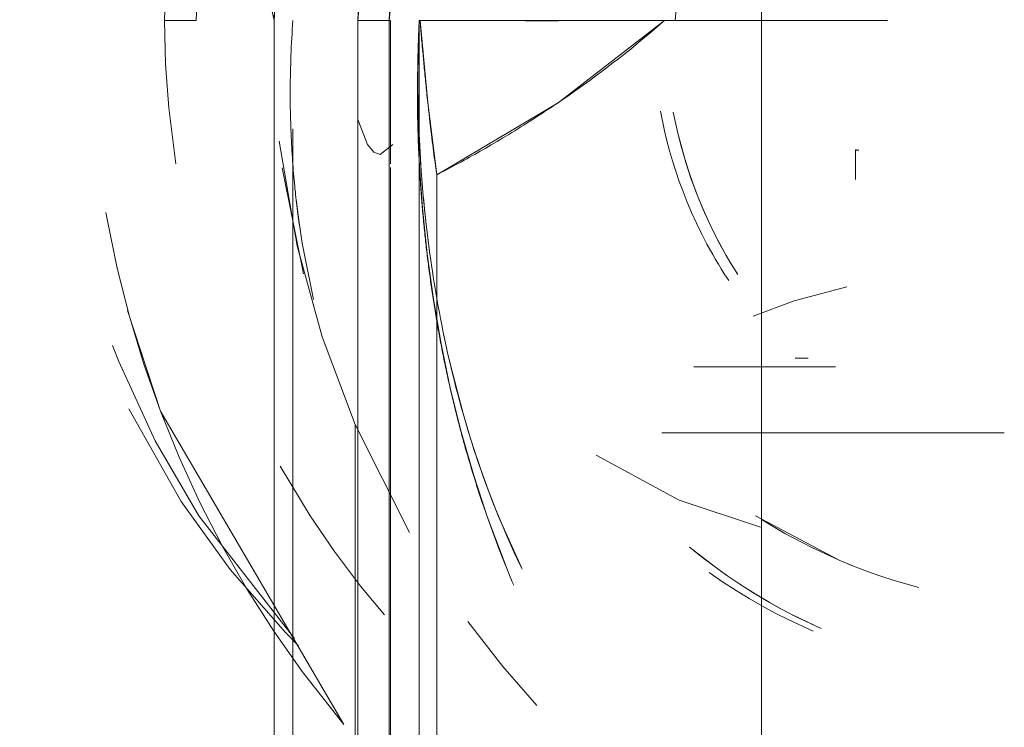
# Model space of a CAD drawing. Units: inches. Extents: x 80 to 381, y 20 to 247.
# Drawn here: x 206 to 207, y 137 to 137 of the extents above; entities that cross this region are included whole.
import ezdxf

# ---------------------------------------------------------------- set-up
doc = ezdxf.new("R2010")
doc.units = ezdxf.units.IN
doc.header["$MEASUREMENT"] = 0
doc.layers.add('1', color=7, linetype='CONTINUOUS')

msp = doc.modelspace()

# ---------------------------------------------------------------- linework, layer by layer
at = {"layer": '1', "color": 18, "linetype": 'Continuous', "lineweight": 18}
for p, q in [((206.3916, 136.86974), (206.27582, 137.38196)), ((206.27582, 137.38196), (206.3916, 136.86974)), ((206.6133, 136.98613), (206.6133, 135.02573)), ((206.6133, 135.02573), (206.6133, 136.98613)), ((206.45241, 136.95807), (206.44395, 136.86974)), ((206.42975, 136.86974), (206.43616, 136.94873)), ((206.3959, 136.93712), (206.3916, 136.86974)), ((206.44395, 136.86974), (206.44608, 136.91412)), ((206.43137, 136.90936), (206.42975, 136.86974)), ((206.35793, 136.90836), (206.35608, 136.86974)), ((206.3916, 136.86974), (206.39268, 136.90347)), ((206.57666, 136.90094), (206.57414, 136.86974)), ((206.34172, 136.86974), (206.34219, 136.88963)), ((206.34219, 136.88963), (206.34172, 136.86974)), ((206.34889, 136.86974), (206.34172, 136.86974)), ((206.34172, 136.86974), (206.34219, 136.84985)), ((206.34172, 136.86974), (206.34889, 136.86974)), ((206.35608, 136.86974), (206.34889, 136.86974)), ((206.34889, 136.86974), (206.35608, 136.86974)), ((206.3916, 134.86186), (206.3916, 136.86974)), ((206.3916, 136.86974), (206.3916, 134.86186)), ((206.39999, 136.86769), (206.40013, 136.86974)), ((206.43338, 136.86974), (206.42975, 136.86974)), ((206.42975, 136.86974), (206.42975, 134.86186)), ((206.42975, 136.86974), (206.43338, 136.86974)), ((206.42975, 134.86186), (206.42975, 136.86974)), ((206.42975, 136.86974), (206.44395, 136.86974)), ((206.44395, 136.86974), (206.42975, 136.86974)), ((206.43669, 136.86974), (206.43338, 136.86974)), ((206.43338, 136.86974), (206.43669, 136.86974)), ((206.43953, 136.86974), (206.43669, 136.86974)), ((206.43669, 136.86974), (206.43953, 136.86974)), ((206.44182, 136.86974), (206.43953, 136.86974)), ((206.43953, 136.86974), (206.44182, 136.86974)), ((206.44344, 136.86974), (206.44182, 136.86974)), ((206.44182, 136.86974), (206.44344, 136.86974)), ((206.44437, 136.86974), (206.44344, 136.86974)), ((206.44344, 136.86974), (206.44437, 136.86974)), ((206.44395, 134.86186), (206.44395, 136.86974)), ((206.44395, 136.86974), (206.44453, 136.86974)), ((206.44453, 136.86974), (206.44395, 136.86974)), ((206.44395, 136.86974), (206.44395, 134.86186)), ((206.44453, 136.86974), (206.44437, 136.86974)), ((206.44437, 136.86974), (206.44453, 136.86974)), ((206.44456, 136.80453), (206.44456, 136.86975)), ((206.4575, 136.86708), (206.45758, 136.86867)), ((206.45757, 136.8685), (206.45752, 136.86726)), ((206.45753, 136.86768), (206.45763, 136.86974)), ((206.45755, 136.86832), (206.45753, 136.8676)), ((206.45758, 136.86867), (206.45755, 136.86832)), ((206.45763, 136.86974), (206.45757, 136.8685)), ((206.45758, 136.86867), (206.45761, 136.8692)), ((206.4576, 136.86903), (206.45758, 136.86867)), ((206.45761, 136.86938), (206.4576, 136.86903)), ((206.45763, 136.86974), (206.45761, 136.86938)), ((206.45761, 136.8692), (206.45763, 136.86974)), ((206.45763, 136.86974), (206.45781, 136.86974)), ((206.45763, 136.86974), (206.45818, 136.86974)), ((206.45763, 136.83754), (206.45763, 136.86974)), ((206.45763, 136.86974), (206.45763, 136.83754)), ((206.45781, 136.86974), (206.45763, 136.86974)), ((206.45781, 136.86974), (206.45799, 136.86974)), ((206.45799, 136.86974), (206.45781, 136.86974)), ((206.46935, 136.86974), (206.45799, 136.86974)), ((206.45799, 136.86974), (206.45802, 136.86914)), ((206.45799, 136.86974), (206.50798, 136.86974)), ((206.46149, 136.83237), (206.45799, 136.86974)), ((206.45802, 136.86914), (206.45808, 136.86855)), ((206.45808, 136.86855), (206.45813, 136.86792)), ((206.45818, 136.86974), (206.45872, 136.86974)), ((206.45872, 136.86974), (206.45929, 136.86974)), ((206.45929, 136.86974), (206.45984, 136.86974)), ((206.45984, 136.86974), (206.46039, 136.86974)), ((206.46039, 136.86974), (206.46095, 136.86974)), ((206.46095, 136.86974), (206.46152, 136.86974)), ((206.46152, 136.86974), (206.46208, 136.86974)), ((206.46208, 136.86974), (206.46263, 136.86974)), ((206.46263, 136.86974), (206.4632, 136.86974)), ((206.4632, 136.86974), (206.46376, 136.86974)), ((206.46376, 136.86974), (206.46432, 136.86974)), ((206.46432, 136.86974), (206.46489, 136.86974)), ((206.46489, 136.86974), (206.46545, 136.86974)), ((206.46545, 136.86974), (206.46603, 136.86974)), ((206.46603, 136.86974), (206.4666, 136.86974)), ((206.4666, 136.86974), (206.46716, 136.86974)), ((206.46716, 136.86974), (206.46774, 136.86974)), ((206.46774, 136.86974), (206.46831, 136.86974)), ((206.46831, 136.86974), (206.46889, 136.86974)), ((206.46889, 136.86974), (206.46945, 136.86974)), ((206.48148, 136.86974), (206.46935, 136.86974)), ((206.46945, 136.86974), (206.47003, 136.86974)), ((206.47003, 136.86974), (206.47061, 136.86974)), ((206.47061, 136.86974), (206.47119, 136.86972)), ((206.47119, 136.86972), (206.47177, 136.86972)), ((206.47177, 136.86972), (206.47235, 136.86972)), ((206.47235, 136.86972), (206.47293, 136.86972)), ((206.47293, 136.86972), (206.47351, 136.86972)), ((206.47351, 136.86972), (206.47409, 136.86972)), ((206.47409, 136.86972), (206.47469, 136.86972)), ((206.47469, 136.86972), (206.47527, 136.86972)), ((206.47527, 136.86972), (206.47585, 136.86972)), ((206.47585, 136.86972), (206.47644, 136.86972)), ((206.47644, 136.86972), (206.47702, 136.86971)), ((206.47702, 136.86971), (206.47762, 136.86971)), ((206.47762, 136.86971), (206.4782, 136.86971)), ((206.4782, 136.86971), (206.47879, 136.86971)), ((206.47879, 136.86971), (206.47939, 136.86971)), ((206.47939, 136.86971), (206.47998, 136.86971)), ((206.47998, 136.86971), (206.48056, 136.86971)), ((206.48056, 136.86971), (206.48117, 136.86971)), ((206.48117, 136.86971), (206.48175, 136.86971)), ((206.49438, 136.86974), (206.48148, 136.86974)), ((206.48175, 136.86971), (206.48235, 136.86969)), ((206.48235, 136.86969), (206.48294, 136.86969)), ((206.48294, 136.86969), (206.48355, 136.86969)), ((206.48355, 136.86969), (206.48413, 136.86969)), ((206.48413, 136.86969), (206.48473, 136.86969)), ((206.48473, 136.86969), (206.48534, 136.86969)), ((206.48534, 136.86969), (206.48593, 136.86969)), ((206.48593, 136.86969), (206.48653, 136.86969)), ((206.48653, 136.86969), (206.48714, 136.86969)), ((206.48714, 136.86969), (206.48773, 136.86969)), ((206.48773, 136.86969), (206.48834, 136.86967)), ((206.48834, 136.86967), (206.48894, 136.86967)), ((206.48894, 136.86967), (206.48955, 136.86967)), ((206.48955, 136.86967), (206.49014, 136.86967)), ((206.49014, 136.86967), (206.49075, 136.86967)), ((206.49075, 136.86967), (206.49136, 136.86967)), ((206.49136, 136.86967), (206.49197, 136.86967)), ((206.49197, 136.86967), (206.49257, 136.86967)), ((206.49257, 136.86967), (206.49318, 136.86967)), ((206.49318, 136.86967), (206.49377, 136.86967)), ((206.49377, 136.86967), (206.4944, 136.86967)), ((206.50801, 136.86974), (206.49438, 136.86974)), ((206.4944, 136.86967), (206.49501, 136.86966)), ((206.49501, 136.86966), (206.49562, 136.86966)), ((206.49562, 136.86966), (206.49623, 136.86966)), ((206.49623, 136.86966), (206.49683, 136.86966)), ((206.49683, 136.86966), (206.49744, 136.86966)), ((206.49744, 136.86966), (206.49805, 136.86966)), ((206.49805, 136.86966), (206.49866, 136.86966)), ((206.49866, 136.86966), (206.49928, 136.86966)), ((206.49928, 136.86966), (206.49991, 136.86966)), ((206.49991, 136.86966), (206.50052, 136.86966)), ((206.50052, 136.86966), (206.50113, 136.86966)), ((206.50113, 136.86966), (206.50174, 136.86966)), ((206.50174, 136.86966), (206.50235, 136.86966)), ((206.50235, 136.86966), (206.50296, 136.86966)), ((206.50296, 136.86966), (206.50359, 136.86966)), ((206.50359, 136.86966), (206.5042, 136.86966)), ((206.5042, 136.86966), (206.50481, 136.86966)), ((206.50481, 136.86966), (206.50543, 136.86966)), ((206.50543, 136.86966), (206.50604, 136.86964)), ((206.50604, 136.86964), (206.50667, 136.86964)), ((206.50667, 136.86964), (206.50728, 136.86964)), ((206.50728, 136.86964), (206.50789, 136.86964)), ((206.50789, 136.86964), (206.50851, 136.86964)), ((206.50798, 136.86974), (206.56923, 136.86974)), ((206.52235, 136.86974), (206.50801, 136.86974)), ((206.50851, 136.86964), (206.50914, 136.86964)), ((206.50914, 136.86964), (206.50975, 136.86964)), ((206.50975, 136.86964), (206.51038, 136.86964)), ((206.51038, 136.86964), (206.511, 136.86964)), ((206.511, 136.86964), (206.51163, 136.86964)), ((206.51163, 136.86964), (206.51224, 136.86964)), ((206.51224, 136.86964), (206.51286, 136.86964)), ((206.51286, 136.86964), (206.51349, 136.86964)), ((206.51349, 136.86964), (206.5141, 136.86964)), ((206.5141, 136.86964), (206.51472, 136.86964)), ((206.51472, 136.86964), (206.51535, 136.86964)), ((206.51535, 136.86964), (206.51598, 136.86964)), ((206.51598, 136.86964), (206.51659, 136.86964)), ((206.51659, 136.86964), (206.51721, 136.86964)), ((206.51721, 136.86964), (206.51784, 136.86964)), ((206.51784, 136.86964), (206.51846, 136.86964)), ((206.51846, 136.86964), (206.51907, 136.86964)), ((206.51907, 136.86964), (206.5197, 136.86964)), ((206.5197, 136.86964), (206.52032, 136.86964)), ((206.52032, 136.86964), (206.52094, 136.86964)), ((206.56923, 136.86974), (206.5209, 136.83231)), ((206.52094, 136.86964), (206.52156, 136.86966)), ((206.52156, 136.86966), (206.52219, 136.86966)), ((206.52219, 136.86966), (206.52281, 136.86966)), ((206.53735, 136.86974), (206.52235, 136.86974)), ((206.52281, 136.86966), (206.52344, 136.86966)), ((206.52344, 136.86966), (206.52405, 136.86966)), ((206.52405, 136.86966), (206.52467, 136.86966)), ((206.52467, 136.86966), (206.5253, 136.86966)), ((206.5253, 136.86966), (206.52592, 136.86966)), ((206.52592, 136.86966), (206.52655, 136.86966)), ((206.52655, 136.86966), (206.52718, 136.86966)), ((206.52718, 136.86966), (206.5278, 136.86966)), ((206.5278, 136.86966), (206.52843, 136.86966)), ((206.52843, 136.86966), (206.52905, 136.86966)), ((206.52905, 136.86966), (206.52968, 136.86966)), ((206.52968, 136.86966), (206.5303, 136.86966)), ((206.5303, 136.86966), (206.53093, 136.86966)), ((206.53093, 136.86966), (206.53156, 136.86966)), ((206.53156, 136.86966), (206.53217, 136.86966)), ((206.53217, 136.86966), (206.53279, 136.86967)), ((206.53279, 136.86967), (206.53342, 136.86967)), ((206.53342, 136.86967), (206.53404, 136.86967)), ((206.53404, 136.86967), (206.53467, 136.86967)), ((206.53467, 136.86967), (206.53529, 136.86967)), ((206.53529, 136.86967), (206.53592, 136.86967)), ((206.53592, 136.86967), (206.53654, 136.86967)), ((206.53654, 136.86967), (206.53717, 136.86967)), ((206.53717, 136.86967), (206.5378, 136.86967)), ((206.55299, 136.86974), (206.53735, 136.86974)), ((206.5378, 136.86967), (206.53842, 136.86967)), ((206.53842, 136.86967), (206.53903, 136.86967)), ((206.53903, 136.86967), (206.53966, 136.86969)), ((206.53966, 136.86969), (206.54028, 136.86969)), ((206.54028, 136.86969), (206.54091, 136.86969)), ((206.54091, 136.86969), (206.54153, 136.86969)), ((206.54153, 136.86969), (206.54216, 136.86969)), ((206.54216, 136.86969), (206.54277, 136.86969)), ((206.54277, 136.86969), (206.5434, 136.86969)), ((206.5434, 136.86969), (206.54402, 136.86969)), ((206.54402, 136.86969), (206.54465, 136.86969)), ((206.54465, 136.86969), (206.54526, 136.86969)), ((206.54526, 136.86969), (206.54588, 136.86969)), ((206.54588, 136.86969), (206.54651, 136.86971)), ((206.54651, 136.86971), (206.54713, 136.86971)), ((206.54713, 136.86971), (206.54774, 136.86971)), ((206.54774, 136.86971), (206.54837, 136.86971)), ((206.54837, 136.86971), (206.549, 136.86971)), ((206.549, 136.86971), (206.54961, 136.86971)), ((206.54961, 136.86971), (206.55023, 136.86971)), ((206.55023, 136.86971), (206.55086, 136.86971)), ((206.55086, 136.86971), (206.55147, 136.86971)), ((206.55147, 136.86971), (206.55209, 136.86972)), ((206.55209, 136.86972), (206.5527, 136.86972)), ((206.5527, 136.86972), (206.55333, 136.86972)), ((206.56923, 136.86974), (206.55299, 136.86974)), ((206.55333, 136.86972), (206.55394, 136.86972)), ((206.55394, 136.86972), (206.55457, 136.86972)), ((206.55457, 136.86972), (206.55518, 136.86972)), ((206.55518, 136.86972), (206.5558, 136.86972)), ((206.5558, 136.86972), (206.55641, 136.86972)), ((206.55641, 136.86972), (206.55702, 136.86972)), ((206.55702, 136.86972), (206.55765, 136.86972)), ((206.55765, 136.86972), (206.55826, 136.86972)), ((206.55826, 136.86972), (206.55887, 136.86974)), ((206.55887, 136.86974), (206.55949, 136.86974)), ((206.55949, 136.86974), (206.5601, 136.86974)), ((206.5601, 136.86974), (206.56071, 136.86974)), ((206.56071, 136.86974), (206.56134, 136.86974)), ((206.56134, 136.86974), (206.56195, 136.86974)), ((206.56195, 136.86974), (206.56256, 136.86974)), ((206.56256, 136.86974), (206.56319, 136.86974)), ((206.56319, 136.86974), (206.5638, 136.86974)), ((206.5638, 136.86974), (206.56441, 136.86974)), ((206.56441, 136.86974), (206.56502, 136.86974)), ((206.56502, 136.86974), (206.56563, 136.86974)), ((206.56563, 136.86974), (206.56624, 136.86974)), ((206.56624, 136.86974), (206.56685, 136.86974)), ((206.56685, 136.86974), (206.56746, 136.86974)), ((206.56717, 136.86792), (206.56819, 136.86884)), ((206.56746, 136.86974), (206.56807, 136.86974)), ((206.56807, 136.86974), (206.56868, 136.86974)), ((206.56819, 136.86884), (206.56923, 136.86974)), ((206.56868, 136.86974), (206.56929, 136.86974)), ((206.57169, 136.86974), (206.56923, 136.86974)), ((206.56923, 136.86974), (206.57169, 136.86974)), ((206.56929, 136.86974), (206.5699, 136.86974)), ((206.5699, 136.86974), (206.5705, 136.86974)), ((206.5705, 136.86974), (206.57111, 136.86974)), ((206.57111, 136.86974), (206.57172, 136.86974)), ((206.5715, 136.86974), (206.67073, 136.86974)), ((206.67073, 136.86974), (206.5715, 136.86974)), ((206.66962, 136.86974), (206.57152, 136.86974)), ((206.57152, 136.86974), (206.66962, 136.86974)), ((206.57414, 136.86974), (206.57169, 136.86974)), ((206.57169, 136.86974), (206.57414, 136.86974)), ((206.57172, 136.86974), (206.57233, 136.86974)), ((206.57233, 136.86974), (206.57294, 136.86974)), ((206.57294, 136.86974), (206.57353, 136.86974)), ((206.57353, 136.86974), (206.57414, 136.86974)), ((206.57414, 136.86974), (206.57414, 136.87044)), ((206.39973, 136.86363), (206.39986, 136.86566)), ((206.39986, 136.86566), (206.39999, 136.86769)), ((206.45738, 136.86401), (206.45729, 136.86113)), ((206.45735, 136.86285), (206.45744, 136.86549)), ((206.45737, 136.86356), (206.45744, 136.86562)), ((206.45744, 136.86545), (206.45738, 136.86401)), ((206.45741, 136.86482), (206.45738, 136.86362)), ((206.45746, 136.86604), (206.45741, 136.86482)), ((206.45744, 136.86562), (206.45753, 136.86768)), ((206.45744, 136.86549), (206.4575, 136.86708)), ((206.45749, 136.86688), (206.45744, 136.86545)), ((206.45752, 136.86726), (206.45746, 136.86604)), ((206.45753, 136.8676), (206.45749, 136.86688)), ((206.45813, 136.86792), (206.45818, 136.86731)), ((206.45818, 136.86731), (206.45824, 136.86664)), ((206.45824, 136.86664), (206.4583, 136.866)), ((206.4583, 136.866), (206.45836, 136.86531)), ((206.45836, 136.86531), (206.45842, 136.86464)), ((206.45842, 136.86464), (206.45847, 136.86392)), ((206.45847, 136.86392), (206.45853, 136.8632)), ((206.56181, 136.86334), (206.56326, 136.86456)), ((206.56326, 136.86456), (206.5647, 136.86578)), ((206.5647, 136.86578), (206.56593, 136.86685)), ((206.56593, 136.86685), (206.56717, 136.86792)), ((206.3994, 136.85767), (206.39951, 136.85965)), ((206.39951, 136.85965), (206.39961, 136.86163)), ((206.39961, 136.86163), (206.39973, 136.86363)), ((206.45714, 136.85651), (206.45724, 136.86021)), ((206.45718, 136.85741), (206.45723, 136.85944)), ((206.45729, 136.86113), (206.4572, 136.85828)), ((206.45724, 136.85997), (206.4572, 136.85878)), ((206.45723, 136.85944), (206.45729, 136.8615)), ((206.45724, 136.86021), (206.45735, 136.86285)), ((206.45729, 136.86118), (206.45724, 136.85997)), ((206.45729, 136.8615), (206.45737, 136.86356)), ((206.45732, 136.86238), (206.45729, 136.86118)), ((206.45738, 136.86362), (206.45732, 136.86238)), ((206.45853, 136.8632), (206.4586, 136.86246)), ((206.4586, 136.86246), (206.45866, 136.86174)), ((206.45866, 136.86174), (206.45872, 136.86096)), ((206.45872, 136.86096), (206.4588, 136.8602)), ((206.4588, 136.8602), (206.45888, 136.85941)), ((206.45888, 136.85941), (206.45895, 136.85861)), ((206.55663, 136.85905), (206.5585, 136.86058)), ((206.5585, 136.86058), (206.56017, 136.86195)), ((206.56017, 136.86195), (206.56181, 136.86334)), ((206.39925, 136.85376), (206.39932, 136.85571)), ((206.39932, 136.85571), (206.3994, 136.85767)), ((206.45703, 136.85281), (206.45714, 136.85651)), ((206.45709, 136.85519), (206.45706, 136.85402)), ((206.4572, 136.85828), (206.45708, 136.85252)), ((206.45712, 136.85638), (206.45709, 136.85519)), ((206.45709, 136.8533), (206.45712, 136.85535)), ((206.45717, 136.85757), (206.45712, 136.85638)), ((206.45712, 136.85535), (206.45718, 136.85741)), ((206.4572, 136.85878), (206.45717, 136.85757)), ((206.45895, 136.85861), (206.45901, 136.85779)), ((206.45901, 136.85779), (206.45909, 136.85696)), ((206.45909, 136.85696), (206.45917, 136.85612)), ((206.45917, 136.85612), (206.45924, 136.85527)), ((206.45924, 136.85527), (206.45934, 136.8544)), ((206.55058, 136.85417), (206.55267, 136.85583)), ((206.55267, 136.85583), (206.55476, 136.85751)), ((206.55476, 136.85751), (206.55663, 136.85905)), ((206.39912, 136.84995), (206.39917, 136.85185)), ((206.39917, 136.85185), (206.39925, 136.85376)), ((206.45699, 136.85048), (206.45695, 136.84932)), ((206.45697, 136.84995), (206.45703, 136.85281)), ((206.45702, 136.85165), (206.45699, 136.85048)), ((206.45703, 136.85283), (206.45702, 136.85165)), ((206.45708, 136.85252), (206.45702, 136.8468)), ((206.45706, 136.85402), (206.45703, 136.85283)), ((206.45703, 136.84923), (206.45706, 136.85127)), ((206.45706, 136.85127), (206.45709, 136.8533)), ((206.45934, 136.8544), (206.45941, 136.85353)), ((206.45941, 136.85353), (206.4595, 136.85263)), ((206.4595, 136.85263), (206.45958, 136.85173)), ((206.45958, 136.85173), (206.45967, 136.85081)), ((206.45967, 136.85081), (206.45975, 136.84988)), ((206.54338, 136.84859), (206.54593, 136.85056)), ((206.54593, 136.85056), (206.54826, 136.85234)), ((206.54826, 136.85234), (206.55058, 136.85417)), ((206.34219, 136.84985), (206.34361, 136.82999)), ((206.39897, 136.84431), (206.39902, 136.84616)), ((206.39902, 136.84616), (206.39905, 136.84805)), ((206.39905, 136.84805), (206.39912, 136.84995)), ((206.45688, 136.84476), (206.45692, 136.84708)), ((206.45689, 136.84586), (206.45688, 136.84471)), ((206.45691, 136.84702), (206.45689, 136.84586)), ((206.45694, 136.84816), (206.45691, 136.84702)), ((206.45692, 136.84708), (206.45697, 136.84995)), ((206.45695, 136.84932), (206.45694, 136.84816)), ((206.457, 136.84515), (206.45702, 136.84718)), ((206.45702, 136.8468), (206.457, 136.84103)), ((206.45702, 136.84718), (206.45703, 136.84923)), ((206.45975, 136.84988), (206.45984, 136.84895)), ((206.45984, 136.84895), (206.45993, 136.84799)), ((206.45993, 136.84799), (206.46002, 136.84702)), ((206.46002, 136.84702), (206.46011, 136.84605)), ((206.46011, 136.84605), (206.46022, 136.84506)), ((206.53802, 136.84456), (206.54082, 136.84665)), ((206.54082, 136.84665), (206.54338, 136.84859)), ((206.39894, 136.84064), (206.39896, 136.84247)), ((206.39896, 136.84247), (206.39897, 136.84431)), ((206.45683, 136.84067), (206.45685, 136.84244)), ((206.45685, 136.84244), (206.45688, 136.84476)), ((206.45686, 136.84355), (206.45685, 136.84242)), ((206.45685, 136.84242), (206.45685, 136.84129)), ((206.45688, 136.84471), (206.45686, 136.84355)), ((206.457, 136.84312), (206.457, 136.84515)), ((206.457, 136.84109), (206.457, 136.84312)), ((206.46022, 136.84506), (206.46031, 136.84409)), ((206.46031, 136.84409), (206.4604, 136.84306)), ((206.4604, 136.84306), (206.46049, 136.84204)), ((206.46049, 136.84204), (206.4606, 136.841)), ((206.53217, 136.84029), (206.53522, 136.8425)), ((206.53522, 136.8425), (206.53802, 136.84456)), ((206.39891, 136.83704), (206.39893, 136.83882)), ((206.39891, 136.83524), (206.39891, 136.83704)), ((206.39893, 136.83882), (206.39894, 136.84064)), ((206.45682, 136.83888), (206.45683, 136.84067)), ((206.45683, 136.83902), (206.45682, 136.83792)), ((206.45682, 136.83768), (206.45682, 136.83888)), ((206.45682, 136.83792), (206.45682, 136.83681)), ((206.45682, 136.83644), (206.45682, 136.83768)), ((206.45685, 136.84129), (206.45683, 136.84016)), ((206.45683, 136.84016), (206.45683, 136.83902)), ((206.45702, 136.83908), (206.457, 136.84109)), ((206.457, 136.84103), (206.45705, 136.83527)), ((206.45703, 136.83707), (206.45702, 136.83908)), ((206.45706, 136.83504), (206.45703, 136.83707)), ((206.45763, 136.80536), (206.45763, 136.83754)), ((206.45763, 136.83754), (206.45763, 136.80536)), ((206.4606, 136.841), (206.46071, 136.83998)), ((206.46071, 136.83998), (206.46083, 136.83893)), ((206.46083, 136.83893), (206.46092, 136.83788)), ((206.46092, 136.83788), (206.46103, 136.83679)), ((206.52582, 136.8358), (206.52911, 136.83812)), ((206.52911, 136.83812), (206.53217, 136.84029)), ((206.39893, 136.83348), (206.39891, 136.83524)), ((206.39894, 136.83173), (206.39893, 136.83348)), ((206.45682, 136.83681), (206.45682, 136.83568)), ((206.45682, 136.83571), (206.45682, 136.83644)), ((206.45682, 136.83498), (206.45682, 136.83571)), ((206.45682, 136.83568), (206.45682, 136.83458)), ((206.45682, 136.83423), (206.45682, 136.83498)), ((206.45682, 136.83458), (206.45682, 136.83347)), ((206.45682, 136.83348), (206.45682, 136.83423)), ((206.45682, 136.83272), (206.45682, 136.83348)), ((206.45682, 136.83347), (206.45683, 136.83237)), ((206.45682, 136.83197), (206.45682, 136.83272)), ((206.45705, 136.83527), (206.45717, 136.82956)), ((206.45709, 136.83304), (206.45706, 136.83504)), ((206.45712, 136.83102), (206.45709, 136.83304)), ((206.46103, 136.83679), (206.46115, 136.83572)), ((206.46115, 136.83572), (206.46127, 136.83463)), ((206.46127, 136.83463), (206.46138, 136.83353)), ((206.46138, 136.83353), (206.46162, 136.83139)), ((206.51952, 136.8315), (206.52101, 136.8325)), ((206.52101, 136.8325), (206.52249, 136.83351)), ((206.52249, 136.83351), (206.52582, 136.8358)), ((206.34361, 136.82999), (206.34685, 136.80452)), ((206.39896, 136.83), (206.39894, 136.83173)), ((206.39899, 136.82828), (206.39896, 136.83)), ((206.39903, 136.82658), (206.39899, 136.82828)), ((206.45683, 136.83121), (206.45682, 136.83197)), ((206.45683, 136.83237), (206.45683, 136.83128)), ((206.45683, 136.83128), (206.45685, 136.83018)), ((206.45683, 136.83044), (206.45683, 136.83121)), ((206.45683, 136.82968), (206.45683, 136.83044)), ((206.45685, 136.8289), (206.45683, 136.82968)), ((206.45685, 136.83018), (206.45685, 136.8291)), ((206.45685, 136.8291), (206.45686, 136.82802)), ((206.45685, 136.82812), (206.45685, 136.8289)), ((206.45686, 136.82733), (206.45685, 136.82812)), ((206.45686, 136.82802), (206.45688, 136.82695)), ((206.45718, 136.82901), (206.45712, 136.83102)), ((206.45717, 136.82956), (206.45732, 136.82385)), ((206.45723, 136.82703), (206.45718, 136.82901)), ((206.46561, 136.79955), (206.46149, 136.83237)), ((206.46162, 136.83139), (206.46184, 136.82927)), ((206.46184, 136.82927), (206.46208, 136.82726)), ((206.5209, 136.83231), (206.46561, 136.79955)), ((206.51369, 136.82762), (206.51515, 136.82858)), ((206.51515, 136.82858), (206.51659, 136.82953)), ((206.51659, 136.82953), (206.51807, 136.83051)), ((206.51807, 136.83051), (206.51952, 136.8315)), ((206.56923, 136.81949), (206.56734, 136.82843)), ((206.57324, 136.82808), (206.5753, 136.81853)), ((206.5753, 136.81853), (206.57324, 136.82806)), ((206.39906, 136.82489), (206.39903, 136.82658)), ((206.39912, 136.82323), (206.39906, 136.82489)), ((206.43407, 136.81337), (206.42967, 136.82466)), ((206.45686, 136.82655), (206.45686, 136.82733)), ((206.45688, 136.82576), (206.45686, 136.82655)), ((206.45688, 136.82695), (206.45689, 136.82588)), ((206.45689, 136.82497), (206.45688, 136.82576)), ((206.45689, 136.82588), (206.45691, 136.82481)), ((206.45692, 136.82416), (206.45689, 136.82497)), ((206.45691, 136.82481), (206.45694, 136.82375)), ((206.45694, 136.82335), (206.45692, 136.82416)), ((206.45694, 136.82375), (206.45695, 136.82269)), ((206.45729, 136.82501), (206.45723, 136.82703)), ((206.45735, 136.82303), (206.45729, 136.82501)), ((206.45732, 136.82385), (206.45782, 136.8125)), ((206.46208, 136.82726), (206.4623, 136.82526)), ((206.4623, 136.82526), (206.46251, 136.82338)), ((206.50659, 136.82304), (206.50798, 136.82393)), ((206.50798, 136.82393), (206.5094, 136.82484)), ((206.5094, 136.82484), (206.51082, 136.82576)), ((206.51082, 136.82576), (206.51225, 136.82668)), ((206.51225, 136.82668), (206.51369, 136.82762)), ((206.39917, 136.82156), (206.39912, 136.82323)), ((206.39923, 136.81993), (206.39917, 136.82156)), ((206.39931, 136.81831), (206.39923, 136.81993)), ((206.40013, 136.8204), (206.40013, 133.35399)), ((206.45694, 136.82254), (206.45694, 136.82335)), ((206.45697, 136.82172), (206.45694, 136.82254)), ((206.45695, 136.82269), (206.45699, 136.82162)), ((206.45699, 136.82091), (206.45697, 136.82172)), ((206.45699, 136.82162), (206.45702, 136.82057)), ((206.45702, 136.82007), (206.45699, 136.82091)), ((206.45702, 136.82057), (206.45703, 136.81953)), ((206.45703, 136.81924), (206.45702, 136.82007)), ((206.45703, 136.81953), (206.45706, 136.8185)), ((206.45706, 136.81842), (206.45703, 136.81924)), ((206.45743, 136.82104), (206.45735, 136.82303)), ((206.4575, 136.81905), (206.45743, 136.82104)), ((206.4576, 136.81708), (206.4575, 136.81905)), ((206.46251, 136.82338), (206.46272, 136.8215)), ((206.46272, 136.8215), (206.46294, 136.81975)), ((206.46294, 136.81975), (206.46315, 136.81798)), ((206.49969, 136.81876), (206.50105, 136.81958)), ((206.50105, 136.81958), (206.50243, 136.82043)), ((206.50243, 136.82043), (206.50381, 136.82129)), ((206.50381, 136.82129), (206.50519, 136.82216)), ((206.50519, 136.82216), (206.50659, 136.82304)), ((206.57033, 136.81496), (206.56923, 136.81949)), ((206.39386, 136.81488), (206.40207, 136.76718)), ((206.39937, 136.81671), (206.39931, 136.81831)), ((206.39944, 136.81511), (206.39937, 136.81671)), ((206.39952, 136.81354), (206.39944, 136.81511)), ((206.45706, 136.8185), (206.45709, 136.81744)), ((206.45709, 136.81757), (206.45706, 136.81842)), ((206.45711, 136.81673), (206.45709, 136.81757)), ((206.45709, 136.81744), (206.45712, 136.81642)), ((206.45714, 136.81587), (206.45711, 136.81673)), ((206.45712, 136.81642), (206.45717, 136.8154)), ((206.45717, 136.81503), (206.45714, 136.81587)), ((206.45717, 136.8154), (206.4572, 136.81436)), ((206.4572, 136.81416), (206.45717, 136.81503)), ((206.45769, 136.81509), (206.4576, 136.81708)), ((206.45779, 136.81313), (206.45769, 136.81509)), ((206.46315, 136.81798), (206.46333, 136.81635)), ((206.46333, 136.81635), (206.46355, 136.81471)), ((206.46355, 136.81471), (206.46375, 136.81319)), ((206.49171, 136.81396), (206.49303, 136.81474)), ((206.49303, 136.81474), (206.49434, 136.81551)), ((206.49434, 136.81551), (206.49567, 136.81631)), ((206.49567, 136.81631), (206.49699, 136.81711)), ((206.49699, 136.81711), (206.49834, 136.81793)), ((206.49834, 136.81793), (206.49969, 136.81876)), ((206.57153, 136.81049), (206.57033, 136.81496)), ((206.5768, 136.81264), (206.5753, 136.81853)), ((206.5753, 136.81853), (206.57704, 136.81177)), ((206.39961, 136.81198), (206.39952, 136.81354)), ((206.3997, 136.81044), (206.39961, 136.81198)), ((206.3998, 136.80891), (206.3997, 136.81044)), ((206.4369, 136.80988), (206.43407, 136.81337)), ((206.44556, 136.81325), (206.43985, 136.80872)), ((206.4572, 136.81436), (206.45724, 136.81335)), ((206.45724, 136.81331), (206.4572, 136.81416)), ((206.45724, 136.81335), (206.45729, 136.81233)), ((206.45728, 136.81244), (206.45724, 136.81331)), ((206.45731, 136.81157), (206.45728, 136.81244)), ((206.45729, 136.81233), (206.45732, 136.81133)), ((206.45735, 136.8107), (206.45731, 136.81157)), ((206.45732, 136.81133), (206.45738, 136.81032)), ((206.45738, 136.80981), (206.45735, 136.8107)), ((206.45738, 136.81032), (206.45741, 136.80931)), ((206.4579, 136.81114), (206.45779, 136.81313)), ((206.45782, 136.8125), (206.45853, 136.80119)), ((206.45799, 136.80919), (206.4579, 136.81114)), ((206.46375, 136.81319), (206.46393, 136.81166)), ((206.46393, 136.81166), (206.46413, 136.81024)), ((206.46413, 136.81024), (206.46429, 136.80884)), ((206.4841, 136.80956), (206.48534, 136.81027)), ((206.48534, 136.81027), (206.48659, 136.81097)), ((206.48659, 136.81097), (206.48787, 136.81172)), ((206.48787, 136.81172), (206.48914, 136.81245)), ((206.48914, 136.81245), (206.49042, 136.8132)), ((206.49042, 136.8132), (206.49171, 136.81396)), ((206.57288, 136.80585), (206.57153, 136.81049)), ((206.57846, 136.80679), (206.5768, 136.81264)), ((206.57704, 136.81177), (206.57899, 136.80507)), ((206.65608, 136.81097), (206.65686, 136.81076)), ((206.65608, 136.80418), (206.65608, 136.81097)), ((206.65617, 136.81094), (206.65608, 136.81097)), ((206.65608, 136.81097), (206.65608, 136.80418)), ((206.65627, 136.81091), (206.65617, 136.81094)), ((206.65636, 136.81088), (206.65627, 136.81091)), ((206.65645, 136.81085), (206.65636, 136.81088)), ((206.65656, 136.81082), (206.65645, 136.81085)), ((206.65665, 136.81079), (206.65656, 136.81082)), ((206.65674, 136.81079), (206.65665, 136.81079)), ((206.65685, 136.81076), (206.65674, 136.81079)), ((206.65694, 136.81075), (206.65685, 136.81076)), ((206.65686, 136.81076), (206.65764, 136.81068)), ((206.65704, 136.81073), (206.65694, 136.81075)), ((206.65714, 136.81071), (206.65704, 136.81073)), ((206.65723, 136.8107), (206.65714, 136.81071)), ((206.65733, 136.8107), (206.65723, 136.8107)), ((206.65744, 136.8107), (206.65733, 136.8107)), ((206.65753, 136.81068), (206.65744, 136.8107)), ((206.65764, 136.81068), (206.65753, 136.81068)), ((206.3999, 136.80742), (206.3998, 136.80891)), ((206.40001, 136.80591), (206.3999, 136.80742)), ((206.40012, 136.80444), (206.40001, 136.80591)), ((206.43985, 136.80872), (206.4369, 136.80988)), ((206.45744, 136.80893), (206.45738, 136.80981)), ((206.45741, 136.80931), (206.45746, 136.80832)), ((206.45747, 136.80804), (206.45744, 136.80893)), ((206.45746, 136.80832), (206.45752, 136.80733)), ((206.45753, 136.80714), (206.45747, 136.80804)), ((206.45752, 136.80733), (206.45757, 136.80635)), ((206.45758, 136.80626), (206.45753, 136.80714)), ((206.45757, 136.80635), (206.45763, 136.80536)), ((206.45763, 136.80536), (206.45758, 136.80626)), ((206.45813, 136.80724), (206.45799, 136.80919)), ((206.45825, 136.80528), (206.45813, 136.80724)), ((206.46429, 136.80884), (206.46448, 136.80751)), ((206.46448, 136.80751), (206.46466, 136.80621)), ((206.46466, 136.80621), (206.46483, 136.80501)), ((206.47682, 136.80551), (206.47803, 136.80617)), ((206.47803, 136.80617), (206.47922, 136.80682)), ((206.47922, 136.80682), (206.48042, 136.80751)), ((206.48042, 136.80751), (206.48163, 136.80817)), ((206.48163, 136.80817), (206.48285, 136.80885)), ((206.48285, 136.80885), (206.4841, 136.80956)), ((206.57433, 136.80127), (206.57288, 136.80585)), ((206.58026, 136.80103), (206.57846, 136.80679)), ((206.40491, 136.75449), (206.39531, 136.80272)), ((206.40021, 136.80298), (206.40012, 136.80444)), ((206.40033, 136.80153), (206.40021, 136.80298)), ((206.40047, 136.80009), (206.40033, 136.80153)), ((206.44456, 132.90173), (206.44456, 136.80292)), ((206.45763, 136.80536), (206.45767, 136.80437)), ((206.45763, 134.98459), (206.45763, 136.80536)), ((206.45906, 136.78444), (206.45763, 136.80536)), ((206.45763, 136.80536), (206.45763, 134.98459)), ((206.45767, 136.80437), (206.45773, 136.80339)), ((206.45773, 136.80339), (206.45779, 136.80241)), ((206.45779, 136.80241), (206.45784, 136.80144)), ((206.45784, 136.80144), (206.4579, 136.80045)), ((206.45837, 136.80333), (206.45825, 136.80528)), ((206.45853, 136.80138), (206.45837, 136.80333)), ((206.45866, 136.79942), (206.45853, 136.80138)), ((206.45853, 136.80119), (206.45947, 136.78975)), ((206.46483, 136.80501), (206.465, 136.80379)), ((206.465, 136.80379), (206.46515, 136.80269)), ((206.46515, 136.80269), (206.4653, 136.80157)), ((206.4653, 136.80157), (206.46545, 136.80055)), ((206.46776, 136.80067), (206.46886, 136.80124)), ((206.46886, 136.80124), (206.46997, 136.80182)), ((206.46997, 136.80182), (206.47108, 136.80241)), ((206.47108, 136.80241), (206.4722, 136.80301)), ((206.4722, 136.80301), (206.47336, 136.80363)), ((206.47336, 136.80363), (206.4745, 136.80424)), ((206.4745, 136.80424), (206.47566, 136.80489)), ((206.47566, 136.80489), (206.47682, 136.80551)), ((206.57594, 136.79657), (206.57433, 136.80127)), ((206.57899, 136.80507), (206.58128, 136.79808)), ((206.65608, 136.79738), (206.65608, 136.80418)), ((206.65608, 136.80418), (206.65608, 136.79738)), ((206.40057, 136.79869), (206.40047, 136.80009)), ((206.40071, 136.79729), (206.40057, 136.79869)), ((206.40083, 136.7959), (206.40071, 136.79729)), ((206.4579, 136.80045), (206.45796, 136.79947)), ((206.45796, 136.79947), (206.45802, 136.79849)), ((206.45802, 136.79849), (206.45808, 136.79752)), ((206.45808, 136.79752), (206.45815, 136.79654)), ((206.4588, 136.79749), (206.45866, 136.79942)), ((206.45897, 136.79556), (206.4588, 136.79749)), ((206.46545, 136.80055), (206.46561, 136.79955)), ((206.46561, 136.79955), (206.46669, 136.80011)), ((206.46561, 136.79955), (206.46561, 134.46854)), ((206.46561, 134.46854), (206.46561, 136.79955)), ((206.46669, 136.80011), (206.46776, 136.80067)), ((206.57765, 136.7919), (206.57594, 136.79657)), ((206.58223, 136.79533), (206.58026, 136.80103)), ((206.58128, 136.79808), (206.5838, 136.79118)), ((206.40097, 136.79454), (206.40083, 136.7959)), ((206.40109, 136.7932), (206.40097, 136.79454)), ((206.40125, 136.79184), (206.40109, 136.7932)), ((206.45815, 136.79654), (206.45821, 136.79556)), ((206.45821, 136.79556), (206.45827, 136.79459)), ((206.45827, 136.79459), (206.45834, 136.79361)), ((206.45834, 136.79361), (206.45842, 136.79263)), ((206.45842, 136.79263), (206.45848, 136.79166)), ((206.45914, 136.79362), (206.45897, 136.79556)), ((206.45929, 136.7917), (206.45914, 136.79362)), ((206.58437, 136.78972), (206.58223, 136.79533)), ((206.40138, 136.79054), (206.40125, 136.79184)), ((206.40154, 136.78922), (206.40138, 136.79054)), ((206.40167, 136.78795), (206.40154, 136.78922)), ((206.40161, 136.7885), (206.40178, 136.78706)), ((206.40181, 136.78667), (206.40167, 136.78795)), ((206.45848, 136.79166), (206.45856, 136.79068)), ((206.45856, 136.79068), (206.45862, 136.7897)), ((206.45862, 136.7897), (206.45871, 136.78873)), ((206.45871, 136.78873), (206.45879, 136.78775)), ((206.45879, 136.78775), (206.45886, 136.78677)), ((206.45947, 136.78978), (206.45929, 136.7917)), ((206.45964, 136.78787), (206.45947, 136.78978)), ((206.45947, 136.78975), (206.46063, 136.77837)), ((206.45984, 136.78595), (206.45964, 136.78787)), ((206.57953, 136.78712), (206.57765, 136.7919)), ((206.5838, 136.79118), (206.58672, 136.78406)), ((206.58664, 136.78418), (206.58437, 136.78972)), ((206.40178, 136.78706), (206.40295, 136.77777)), ((206.40198, 136.78542), (206.40181, 136.78667)), ((206.40211, 136.78416), (206.40198, 136.78542)), ((206.40227, 136.78296), (206.40211, 136.78416)), ((206.45886, 136.78677), (206.45894, 136.78581)), ((206.45894, 136.78581), (206.45901, 136.78484)), ((206.45901, 136.78484), (206.45911, 136.78386)), ((206.4612, 136.76366), (206.45906, 136.78444)), ((206.45911, 136.78386), (206.45918, 136.78288)), ((206.46002, 136.78406), (206.45984, 136.78595)), ((206.46022, 136.78215), (206.46002, 136.78406)), ((206.58154, 136.78241), (206.57953, 136.78712)), ((206.58908, 136.77872), (206.58664, 136.78418)), ((206.58672, 136.78406), (206.58987, 136.77705)), ((206.31557, 136.77934), (206.315, 136.78246)), ((206.32013, 136.7571), (206.31557, 136.77934)), ((206.40242, 136.78175), (206.40227, 136.78296)), ((206.40259, 136.78056), (206.40242, 136.78175)), ((206.40274, 136.77937), (206.40259, 136.78056)), ((206.40289, 136.77821), (206.40274, 136.77937)), ((206.45918, 136.78288), (206.45927, 136.78192)), ((206.45927, 136.78192), (206.45935, 136.78094)), ((206.45935, 136.78094), (206.45944, 136.77997)), ((206.45944, 136.77997), (206.45953, 136.77901)), ((206.45953, 136.77901), (206.45963, 136.77803)), ((206.46042, 136.78026), (206.46022, 136.78215)), ((206.46063, 136.77837), (206.46042, 136.78026)), ((206.58372, 136.7776), (206.58154, 136.78241)), ((206.59167, 136.77333), (206.58908, 136.77872)), ((206.40306, 136.77707), (206.40289, 136.77821)), ((206.40295, 136.77777), (206.40437, 136.76851)), ((206.40323, 136.77596), (206.40306, 136.77707)), ((206.4034, 136.77484), (206.40323, 136.77596)), ((206.40355, 136.77376), (206.4034, 136.77484)), ((206.45963, 136.77803), (206.45972, 136.77705)), ((206.45972, 136.77705), (206.45982, 136.77608)), ((206.45982, 136.77608), (206.45992, 136.77512)), ((206.45992, 136.77512), (206.46001, 136.77414)), ((206.46091, 136.77591), (206.46063, 136.77837)), ((206.46063, 136.77837), (206.46152, 136.77083)), ((206.4612, 136.77348), (206.46091, 136.77591)), ((206.58601, 136.77286), (206.58372, 136.7776)), ((206.58987, 136.77705), (206.59348, 136.76985)), ((206.40372, 136.77266), (206.40355, 136.77376)), ((206.40387, 136.77161), (206.40372, 136.77266)), ((206.40404, 136.77055), (206.40387, 136.77161)), ((206.40421, 136.76952), (206.40404, 136.77055)), ((206.46001, 136.77414), (206.46011, 136.77318)), ((206.46011, 136.77318), (206.46022, 136.77222)), ((206.46022, 136.77222), (206.46031, 136.77124)), ((206.46031, 136.77124), (206.46042, 136.77028)), ((206.46042, 136.77028), (206.46053, 136.76932)), ((206.46149, 136.771), (206.4612, 136.77348)), ((206.46181, 136.76851), (206.46149, 136.771)), ((206.46152, 136.77083), (206.46249, 136.76331)), ((206.58852, 136.76804), (206.58601, 136.77286)), ((206.59442, 136.76802), (206.59167, 136.77333)), ((206.59348, 136.76985), (206.59732, 136.7628)), ((206.40207, 136.76718), (206.4135, 136.72588)), ((206.40437, 136.76851), (206.40421, 136.76952)), ((206.40437, 136.76851), (206.40944, 136.74281)), ((206.40443, 136.76817), (206.40437, 136.76851)), ((206.46053, 136.76932), (206.46063, 136.76834)), ((206.46063, 136.76834), (206.46074, 136.76738)), ((206.46074, 136.76738), (206.46085, 136.7664)), ((206.46085, 136.7664), (206.46095, 136.76544)), ((206.46095, 136.76544), (206.46107, 136.76448)), ((206.46213, 136.76598), (206.46181, 136.76851)), ((206.46248, 136.76344), (206.46213, 136.76598)), ((206.59116, 136.76329), (206.58852, 136.76804)), ((206.59732, 136.7628), (206.59442, 136.76802)), ((206.46107, 136.76448), (206.46118, 136.76352)), ((206.46118, 136.76352), (206.46129, 136.76256)), ((206.46404, 136.74303), (206.4612, 136.76366)), ((206.46129, 136.76256), (206.46141, 136.76158)), ((206.46141, 136.76158), (206.46153, 136.76062)), ((206.46283, 136.76088), (206.46248, 136.76344)), ((206.46249, 136.76331), (206.46259, 136.76262)), ((206.46321, 136.75832), (206.46283, 136.76088)), ((206.59242, 136.76108), (206.59116, 136.76329)), ((206.59373, 136.75887), (206.59242, 136.76108)), ((206.59766, 136.76222), (206.59732, 136.7628)), ((206.59732, 136.7628), (206.599, 136.75995)), ((206.59799, 136.76166), (206.59766, 136.76222)), ((206.59833, 136.76108), (206.59799, 136.76166)), ((206.59866, 136.76051), (206.59833, 136.76108)), ((206.32571, 136.73512), (206.32013, 136.7571)), ((206.46153, 136.76062), (206.46165, 136.75966)), ((206.46165, 136.75966), (206.46178, 136.75868)), ((206.46178, 136.75868), (206.4619, 136.75774)), ((206.4619, 136.75774), (206.46202, 136.75677)), ((206.46202, 136.75677), (206.46216, 136.75581)), ((206.46359, 136.75569), (206.46321, 136.75832)), ((206.59508, 136.75671), (206.59373, 136.75887)), ((206.59642, 136.75456), (206.59508, 136.75671)), ((206.599, 136.75993), (206.59866, 136.76051)), ((206.599, 136.75995), (206.60072, 136.75713)), ((206.59933, 136.75938), (206.599, 136.75993)), ((206.59969, 136.7588), (206.59933, 136.75938)), ((206.60004, 136.75824), (206.59969, 136.7588)), ((206.60037, 136.75768), (206.60004, 136.75824)), ((206.60072, 136.75711), (206.60037, 136.75768)), ((206.60072, 136.75713), (206.60254, 136.75423)), ((206.60107, 136.75655), (206.60072, 136.75711)), ((206.60143, 136.756), (206.60107, 136.75655)), ((206.46216, 136.75581), (206.46227, 136.75485)), ((206.46227, 136.75485), (206.4624, 136.75389)), ((206.4624, 136.75389), (206.46252, 136.75291)), ((206.46252, 136.75291), (206.46268, 136.75195)), ((206.46268, 136.75195), (206.4628, 136.75101)), ((206.46399, 136.75308), (206.46359, 136.75569)), ((206.46442, 136.75043), (206.46399, 136.75308)), ((206.59845, 136.75146), (206.59642, 136.75456)), ((206.60178, 136.75543), (206.60143, 136.756)), ((206.60213, 136.75488), (206.60178, 136.75543)), ((206.60254, 136.75423), (206.60213, 136.75488)), ((206.4628, 136.75101), (206.46294, 136.75005)), ((206.46294, 136.75005), (206.46307, 136.74908)), ((206.46307, 136.74908), (206.46321, 136.74812)), ((206.46321, 136.74812), (206.46335, 136.74716)), ((206.46484, 136.74777), (206.46442, 136.75043)), ((206.4653, 136.74509), (206.46484, 136.74777)), ((206.65213, 136.74855), (206.62828, 136.74222)), ((206.46335, 136.74716), (206.4635, 136.74622)), ((206.4635, 136.74622), (206.46364, 136.74525)), ((206.46364, 136.74525), (206.46378, 136.74429)), ((206.46378, 136.74429), (206.46393, 136.74333)), ((206.46393, 136.74333), (206.46408, 136.74237)), ((206.46754, 136.72261), (206.46404, 136.74303)), ((206.46577, 136.7424), (206.4653, 136.74509)), ((206.46408, 136.74237), (206.46422, 136.74142)), ((206.46422, 136.74142), (206.46439, 136.74048)), ((206.46439, 136.74048), (206.46452, 136.7395)), ((206.46452, 136.7395), (206.46468, 136.73856)), ((206.46468, 136.73856), (206.46483, 136.73761)), ((206.46625, 136.73967), (206.46577, 136.7424)), ((206.46677, 136.73694), (206.46625, 136.73967)), ((206.62828, 136.74222), (206.6095, 136.73524)), ((206.32494, 136.73781), (206.33983, 136.69206)), ((206.33229, 136.71341), (206.32571, 136.73512)), ((206.46483, 136.73761), (206.465, 136.73665)), ((206.465, 136.73665), (206.46515, 136.73569)), ((206.46515, 136.73569), (206.4653, 136.73474)), ((206.4653, 136.73474), (206.46547, 136.73378)), ((206.46729, 136.73418), (206.46677, 136.73694)), ((206.46783, 136.73141), (206.46729, 136.73418)), ((206.46547, 136.73378), (206.46564, 136.73283)), ((206.46564, 136.73283), (206.46581, 136.73187)), ((206.46581, 136.73187), (206.46597, 136.73093)), ((206.46597, 136.73093), (206.46614, 136.72998)), ((206.46614, 136.72998), (206.46631, 136.72902)), ((206.46838, 136.72861), (206.46783, 136.73141)), ((206.4135, 136.72588), (206.42847, 136.68594)), ((206.46631, 136.72902), (206.46648, 136.72807)), ((206.46648, 136.72807), (206.46664, 136.72713)), ((206.46664, 136.72713), (206.46681, 136.72618)), ((206.46681, 136.72618), (206.467, 136.72522)), ((206.467, 136.72522), (206.46716, 136.72427)), ((206.46898, 136.72581), (206.46838, 136.72861)), ((206.46957, 136.72298), (206.46898, 136.72581)), ((206.3181, 136.72197), (206.321, 136.71455)), ((206.46716, 136.72427), (206.46735, 136.72333)), ((206.46735, 136.72333), (206.46753, 136.72237)), ((206.46753, 136.72237), (206.46771, 136.72142)), ((206.47176, 136.70245), (206.46754, 136.72261)), ((206.46771, 136.72142), (206.4679, 136.72049)), ((206.4679, 136.72049), (206.46808, 136.71953)), ((206.47018, 136.72015), (206.46957, 136.72298)), ((206.46808, 136.71953), (206.46828, 136.71858)), ((206.46828, 136.71858), (206.46846, 136.71764)), ((206.46846, 136.71764), (206.46866, 136.71669)), ((206.46866, 136.71669), (206.46883, 136.71574)), ((206.47084, 136.71727), (206.47018, 136.72015)), ((206.4715, 136.7144), (206.47084, 136.71727)), ((206.47113, 136.71596), (206.47757, 136.6909)), ((206.62866, 136.7162), (206.63165, 136.7162)), ((206.63165, 136.7162), (206.62866, 136.7162)), ((206.63165, 136.7162), (206.63464, 136.7162)), ((206.63464, 136.7162), (206.63165, 136.7162)), ((206.321, 136.71455), (206.33746, 136.67859)), ((206.33983, 136.69206), (206.33229, 136.71341)), ((206.46883, 136.71574), (206.46902, 136.7148)), ((206.46902, 136.7148), (206.46922, 136.71385)), ((206.46922, 136.71385), (206.46942, 136.71291)), ((206.46942, 136.71291), (206.46962, 136.71198)), ((206.46962, 136.71198), (206.46982, 136.71101)), ((206.47218, 136.71152), (206.4715, 136.7144)), ((206.47289, 136.70862), (206.47218, 136.71152)), ((206.60201, 136.71225), (206.58264, 136.71225)), ((206.58264, 136.71225), (206.63904, 136.71225)), ((206.58264, 136.71225), (206.64117, 136.71225)), ((206.62099, 136.71225), (206.60201, 136.71225)), ((206.64706, 136.71225), (206.62099, 136.71225)), ((206.46982, 136.71101), (206.47002, 136.71008)), ((206.47002, 136.71008), (206.47023, 136.70914)), ((206.47023, 136.70914), (206.47043, 136.70819)), ((206.47043, 136.70819), (206.47063, 136.70724)), ((206.47063, 136.70724), (206.47084, 136.7063)), ((206.47362, 136.70567), (206.47289, 136.70862)), ((206.47084, 136.7063), (206.47105, 136.70537)), ((206.47105, 136.70537), (206.47125, 136.70442)), ((206.47125, 136.70442), (206.47147, 136.70348)), ((206.47147, 136.70348), (206.47168, 136.70255)), ((206.47168, 136.70255), (206.47189, 136.7016)), ((206.47435, 136.70276), (206.47362, 136.70567)), ((206.47513, 136.69981), (206.47435, 136.70276)), ((206.47664, 136.68262), (206.47176, 136.70245)), ((206.47189, 136.7016), (206.47211, 136.70065)), ((206.47211, 136.70065), (206.47234, 136.69972)), ((206.47234, 136.69972), (206.47256, 136.69878)), ((206.47256, 136.69878), (206.47278, 136.69785)), ((206.47592, 136.69687), (206.47513, 136.69981)), ((206.47278, 136.69785), (206.47301, 136.6969)), ((206.47301, 136.6969), (206.47322, 136.69597)), ((206.47322, 136.69597), (206.47345, 136.69502)), ((206.47345, 136.69502), (206.47368, 136.69409)), ((206.47368, 136.69409), (206.47391, 136.69316)), ((206.47673, 136.69386), (206.47592, 136.69687)), ((206.47757, 136.6909), (206.47673, 136.69386)), ((206.32552, 136.69316), (206.34929, 136.651)), ((206.33983, 136.69206), (206.42337, 136.54948)), ((206.34831, 136.67108), (206.33983, 136.69206)), ((206.47391, 136.69316), (206.47415, 136.69221)), ((206.47415, 136.69221), (206.47438, 136.69128)), ((206.47438, 136.69128), (206.47461, 136.69034)), ((206.47461, 136.69034), (206.47485, 136.68941)), ((206.47485, 136.68941), (206.47508, 136.68848)), ((206.47879, 136.68668), (206.47757, 136.6909)), ((206.47757, 136.6909), (206.48097, 136.67953)), ((206.42847, 136.68594), (206.42853, 136.68581)), ((206.42851, 135.01982), (206.42848, 136.68564)), ((206.42848, 136.68564), (206.42851, 135.01982)), ((206.42853, 136.68581), (206.42857, 136.6857)), ((206.45316, 136.63687), (206.42857, 136.6857)), ((206.47508, 136.68848), (206.47533, 136.68755)), ((206.47533, 136.68755), (206.47557, 136.6866)), ((206.47557, 136.6866), (206.47581, 136.68567)), ((206.47581, 136.68567), (206.47606, 136.68474)), ((206.47606, 136.68474), (206.4763, 136.68381)), ((206.48006, 136.68248), (206.47879, 136.68668)), ((206.4763, 136.68381), (206.47655, 136.68286)), ((206.47655, 136.68286), (206.47681, 136.68195)), ((206.48224, 136.66315), (206.47664, 136.68262)), ((206.47681, 136.68195), (206.47705, 136.681)), ((206.47705, 136.681), (206.47731, 136.68007)), ((206.48135, 136.6783), (206.48006, 136.68248)), ((206.56799, 136.68217), (206.65179, 136.68217)), ((206.72385, 136.68217), (206.56799, 136.68217)), ((206.33746, 136.67859), (206.3573, 136.64444)), ((206.47731, 136.68007), (206.47755, 136.67914)), ((206.47755, 136.67914), (206.47781, 136.67821)), ((206.47781, 136.67821), (206.47807, 136.67728)), ((206.47807, 136.67728), (206.47833, 136.67636)), ((206.47833, 136.67636), (206.47859, 136.67542)), ((206.48097, 136.67953), (206.48463, 136.66833)), ((206.48268, 136.67415), (206.48135, 136.6783)), ((206.47859, 136.67542), (206.47887, 136.6745)), ((206.47887, 136.6745), (206.47913, 136.67355)), ((206.47913, 136.67355), (206.4794, 136.67264)), ((206.4794, 136.67264), (206.47966, 136.67171)), ((206.47966, 136.67171), (206.47992, 136.67079)), ((206.48407, 136.67), (206.48268, 136.67415)), ((206.57596, 136.6515), (206.53819, 136.67203)), ((206.35774, 136.65054), (206.34831, 136.67108)), ((206.39433, 136.66705), (206.40793, 136.64444)), ((206.47992, 136.67079), (206.48019, 136.66985)), ((206.48019, 136.66985), (206.48047, 136.66893)), ((206.48047, 136.66893), (206.48074, 136.668)), ((206.48074, 136.668), (206.48103, 136.66707)), ((206.48103, 136.66707), (206.48131, 136.66615)), ((206.48547, 136.66591), (206.48407, 136.67)), ((206.48463, 136.66833), (206.48895, 136.65627)), ((206.48131, 136.66615), (206.4816, 136.66522)), ((206.4816, 136.66522), (206.48187, 136.66431)), ((206.48187, 136.66431), (206.48215, 136.66338)), ((206.48215, 136.66338), (206.48244, 136.66245)), ((206.48851, 136.64406), (206.48224, 136.66315)), ((206.48244, 136.66245), (206.48273, 136.66153)), ((206.48692, 136.66182), (206.48547, 136.66591)), ((206.48273, 136.66153), (206.48302, 136.6606)), ((206.48302, 136.6606), (206.48331, 136.65968)), ((206.48331, 136.65968), (206.4836, 136.65875)), ((206.4836, 136.65875), (206.4839, 136.65782)), ((206.4839, 136.65782), (206.48419, 136.65691)), ((206.4884, 136.65776), (206.48692, 136.66182)), ((206.48991, 136.65375), (206.4884, 136.65776)), ((206.48419, 136.65691), (206.48448, 136.65598)), ((206.48448, 136.65598), (206.48479, 136.65508)), ((206.48479, 136.65508), (206.48508, 136.65414)), ((206.48508, 136.65414), (206.4854, 136.65321)), ((206.4854, 136.65321), (206.4857, 136.6523)), ((206.48895, 136.65627), (206.49359, 136.64442)), ((206.49147, 136.64975), (206.48991, 136.65375)), ((206.34929, 136.651), (206.37158, 136.62)), ((206.36807, 136.63048), (206.35774, 136.65054)), ((206.4857, 136.6523), (206.48601, 136.65138)), ((206.48601, 136.65138), (206.48631, 136.65045)), ((206.48631, 136.65045), (206.48662, 136.64955)), ((206.48662, 136.64955), (206.48694, 136.64862)), ((206.49457, 136.64211), (206.49147, 136.64975)), ((206.61293, 136.63933), (206.57596, 136.6515)), ((206.3573, 136.64444), (206.40086, 136.58858)), ((206.40793, 136.64444), (206.41904, 136.62817)), ((206.48694, 136.64862), (206.48724, 136.64771)), ((206.48724, 136.64771), (206.48756, 136.64679)), ((206.48756, 136.64679), (206.48788, 136.64586)), ((206.48788, 136.64586), (206.48819, 136.64496)), ((206.48819, 136.64496), (206.48853, 136.64404)), ((206.49359, 136.64442), (206.5041, 136.62088)), ((206.64876, 136.62422), (206.6107, 136.64441)), ((206.49782, 136.61964), (206.48851, 136.64406)), ((206.48853, 136.64404), (206.49403, 136.62909)), ((206.49779, 136.63457), (206.49457, 136.64211)), ((206.61334, 136.64278), (206.62401, 136.63643)), ((206.62401, 136.63643), (206.63622, 136.62999)), ((206.5007, 136.62808), (206.49779, 136.63457)), ((206.37932, 136.61093), (206.36807, 136.63048)), ((206.41904, 136.62817), (206.43091, 136.61249)), ((206.49403, 136.62909), (206.49997, 136.61443)), ((206.50372, 136.62169), (206.5007, 136.62808)), ((206.58141, 136.62955), (206.58058, 136.63022)), ((206.58058, 136.63022), (206.5918, 136.62146)), ((206.58655, 136.62543), (206.58141, 136.62955)), ((206.63622, 136.62999), (206.64876, 136.62422)), ((206.5918, 136.62146), (206.58655, 136.62543)), ((206.65469, 136.62178), (206.64876, 136.62422)), ((206.64876, 136.62422), (206.65517, 136.62158)), ((206.37158, 136.62), (206.39673, 136.59135)), ((206.5045, 136.6201), (206.50372, 136.62169)), ((206.58958, 136.61859), (206.5896, 136.61859)), ((206.5896, 136.61859), (206.59564, 136.61441)), ((206.59804, 136.617), (206.5918, 136.62146)), ((206.5918, 136.62146), (206.59756, 136.61734)), ((206.65517, 136.62158), (206.66162, 136.61913)), ((206.66162, 136.61913), (206.66766, 136.617)), ((206.49997, 136.61443), (206.50064, 136.61284)), ((206.59564, 136.61441), (206.60181, 136.61041)), ((206.59756, 136.61734), (206.60344, 136.61334)), ((206.6044, 136.61273), (206.59804, 136.617)), ((206.60344, 136.61334), (206.60939, 136.60956)), ((206.66766, 136.617), (206.67374, 136.61505)), ((206.67374, 136.61505), (206.68494, 136.61188)), ((206.39142, 136.59195), (206.37932, 136.61093)), ((206.43091, 136.61249), (206.44183, 136.59933)), ((206.60181, 136.61041), (206.60776, 136.60678)), ((206.61053, 136.60887), (206.6044, 136.61273)), ((206.60939, 136.60956), (206.61543, 136.60593)), ((206.61678, 136.60518), (206.61053, 136.60887)), ((206.60776, 136.60678), (206.6138, 136.60332)), ((206.61543, 136.60593), (206.62155, 136.60249)), ((206.62276, 136.60184), (206.61678, 136.60518)), ((206.6138, 136.60332), (206.61961, 136.60019)), ((206.61961, 136.60019), (206.62552, 136.5972)), ((206.62155, 136.60249), (206.62778, 136.5992)), ((206.62883, 136.59868), (206.62276, 136.60184)), ((206.49571, 136.57588), (206.47971, 136.59637)), ((206.62552, 136.5972), (206.63687, 136.59198)), ((206.62778, 136.5992), (206.64047, 136.59315)), ((206.64047, 136.59315), (206.62883, 136.59868)), ((206.40437, 136.57356), (206.39142, 136.59195)), ((206.39673, 136.59135), (206.40269, 136.58533)), ((206.42337, 136.54948), (206.40437, 136.57356)), ((206.51117, 136.55814), (206.49571, 136.57588))]:
    msp.add_line(p, q, dxfattribs=at)

doc.saveas('drawing.dxf')
